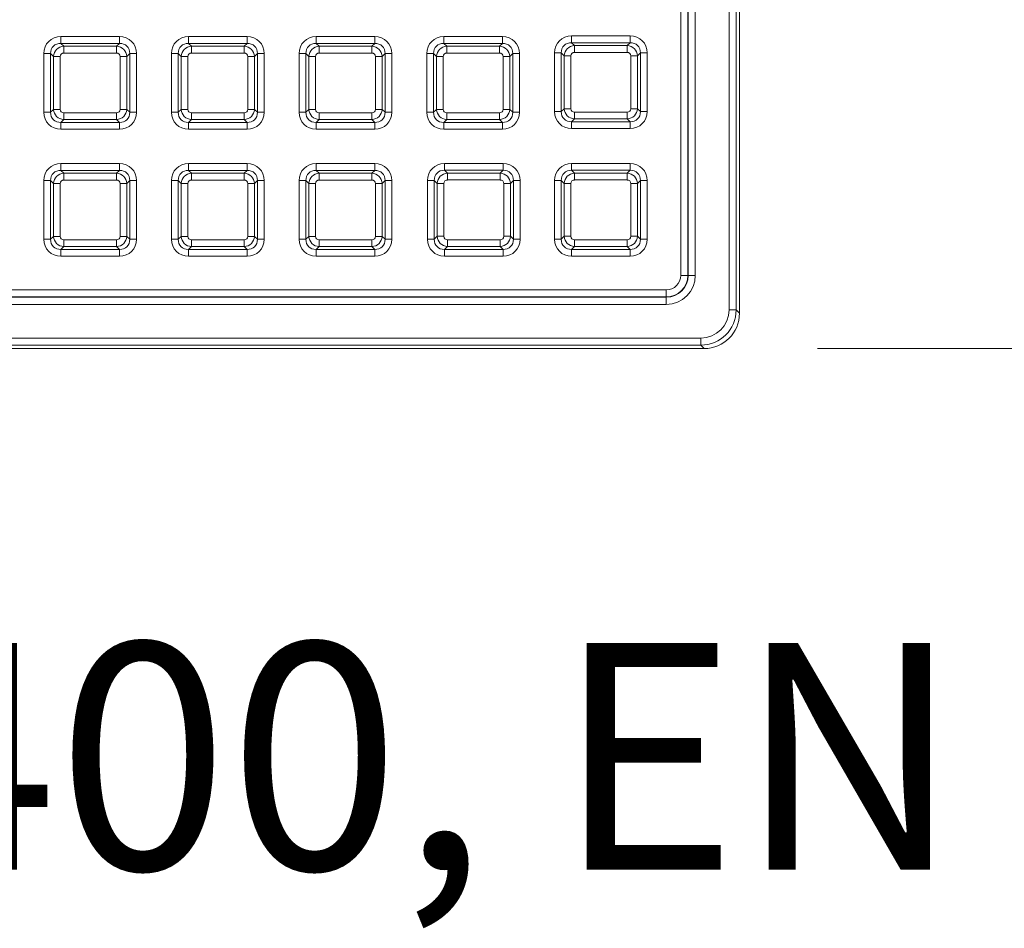
# Model space of a CAD drawing. Units: millimetres. Extents: x 717160 to 772056, y 523795 to 553495.
# Drawn here: x 766146 to 767015, y 545102 to 545904 of the extents above; entities that cross this region are included whole.
import ezdxf

# ---------------------------------------------------------------- set-up
doc = ezdxf.new("R2010")
doc.units = ezdxf.units.MM
doc.layers.get('0').update_dxf_attribs({"lineweight": 15})
doc.layers.get('Defpoints').update_dxf_attribs({"color": 72})
doc.layers.add('Ebene-2 ohne Abdeckung', color=7, linetype='Continuous')
doc.styles.add('000.3_MyLightItalic', font='MyriadPro-LightIt.otf')
doc.styles.add('EVO_N', font='ARIALN.TTF')
doc.dimstyles.new('EVO.N-mm.M1_25', dxfattribs={"dimtxt": 180, "dimasz": 130, "dimexe": 100, "dimexo": 5, "dimgap": 50, "dimtad": 0, "dimtih": 1, "dimtoh": 1, "dimdec": 0, "dimlfac": 0.25, "dimzin": 3, "dimtxsty": 'EVO_N', "dimblk": 'VW_FILLEDARROW', "dimcen": 0, "dimclrd": 109, "dimclre": 109, "dimclrt": 109, "dimadec": 0, "dimazin": 0, "dimtfac": 1, "dimtdec": 0, "dimtofl": 0, "dimtmove": 0, "dimatfit": 3, "dimldrblk": 'VW_FILLEDARROW', "dimfxl": 1, "dimfrac": 2, "dimtolj": 1, "dimtzin": 3, "dimlwd": 5, "dimlwe": 5, "dimarcsym": 0})

# ---------------------------------------------------------------- blocks, each defined once
blk = doc.blocks.new('VW_FILLEDARROW')
at = {"linetype": 'ByBlock', "lineweight": 0}
blk.add_hatch(color=0, dxfattribs=at).paths.add_polyline_path([(-0.9999, 0.2679), (0, 0), (-0.9999, -0.2679)])
at = {"layer": 'Ebene-2 ohne Abdeckung', "color": 0, "linetype": 'Continuous', "lineweight": 5}
blk.add_lwpolyline([(-0.9999, 0.2679), (0, 0), (-0.9999, -0.2679)], close=True, dxfattribs=at)
blk = doc.blocks.new('*D18')
at = {"color": 109, "lineweight": 5}
for p, q in [((766850.07, 549349.21), (767699.64, 549349.21)), ((767599.64, 549149.21), (767599.64, 547812.82)), ((767599.64, 545813.47), (767599.64, 547157.54)), ((766850.07, 545613.47), (767699.64, 545613.47))]:
    blk.add_line(p, q, dxfattribs=at)
at = {"layer": 'Defpoints', "color": 0}
for p in [(766750.07, 549349.21), (766750.07, 545613.47), (767599.64, 545613.47)]:
    blk.add_point(p, dxfattribs=at)
at = {"color": 109, "lineweight": 5, "xscale": 200, "yscale": 200, "zscale": 200}
for p, rotation in [((767599.64, 549349.21), 90), ((767599.64, 545613.47), 270)]:
    blk.add_blockref('VW_FILLEDARROW', p, dxfattribs=dict(at, rotation=rotation))
at = {"color": 109, "insert": (767599.64, 547612.82), "char_height": 250, "attachment_point": 2, "style": 'EVO_N'}
blk.add_mtext('\\A1;\\fGDT|b0|i0|c1|p0;\\fArial Narrow|b0|i0|c186|p34;600', dxfattribs=at)

msp = doc.modelspace()

# ---------------------------------------------------------------- linework, layer by layer
at = {"color": 7, "linetype": 'Continuous', "lineweight": 5}
for p, q in [((766771.98, 545647.51), (766771.98, 549315.17)), ((766778.2, 549315.17), (766778.2, 545647.51)), ((766781.15, 545664.85), (766781.15, 549297.83)), ((766729.38, 545678.01), (766729.38, 549284.67)), ((766735.6, 549284.67), (766735.6, 545678.01)), ((766735.96, 545678.01), (766735.96, 549284.67)), ((766742.17, 549284.67), (766742.17, 545678.01)), ((766182.4, 545888.76), (766182.4, 545882.75)), ((766182.4, 545888.76), (766234.16, 545888.76)), ((766182.4, 545882.75), (766184.93, 545880.22)), ((766234.16, 545882.75), (766182.4, 545882.75)), ((766231.62, 545880.22), (766234.16, 545882.75)), ((766234.16, 545888.76), (766234.16, 545882.75)), ((766295.03, 545888.76), (766295.03, 545882.75)), ((766295.03, 545888.76), (766346.79, 545888.76)), ((766295.03, 545882.75), (766297.56, 545880.22)), ((766346.79, 545882.75), (766295.03, 545882.75)), ((766344.26, 545880.22), (766346.79, 545882.75)), ((766346.79, 545888.76), (766346.79, 545882.75)), ((766407.66, 545888.76), (766407.66, 545882.75)), ((766407.66, 545888.76), (766459.42, 545888.76)), ((766407.66, 545882.75), (766410.2, 545880.22)), ((766459.42, 545882.75), (766407.66, 545882.75)), ((766456.89, 545880.22), (766459.42, 545882.75)), ((766459.42, 545888.76), (766459.42, 545882.75)), ((766520.3, 545888.76), (766572.05, 545888.76)), ((766520.3, 545888.76), (766520.3, 545882.75)), ((766520.3, 545882.75), (766522.83, 545880.22)), ((766572.05, 545882.75), (766520.3, 545882.75)), ((766569.52, 545880.22), (766572.05, 545882.75)), ((766572.05, 545888.76), (766572.05, 545882.75)), ((766632.97, 545883.34), (766632.97, 545889.36)), ((766632.97, 545889.36), (766684.72, 545889.36)), ((766632.97, 545883.34), (766635.5, 545880.81)), ((766684.72, 545883.34), (766632.97, 545883.34)), ((766682.19, 545880.81), (766684.72, 545883.34)), ((766684.72, 545883.34), (766684.72, 545889.36)), ((766167.36, 545873.73), (766173.38, 545873.73)), ((766167.36, 545821.97), (766167.36, 545873.73)), ((766175.91, 545871.19), (766173.38, 545873.73)), ((766173.38, 545873.73), (766173.38, 545821.97)), ((766184.93, 545874.2), (766184.93, 545880.22)), ((766184.93, 545880.22), (766231.62, 545880.22)), ((766231.62, 545874.2), (766184.93, 545874.2)), ((766231.62, 545874.2), (766231.62, 545880.22)), ((766243.18, 545873.73), (766240.64, 545871.19)), ((766243.18, 545821.97), (766243.18, 545873.73)), ((766243.18, 545873.73), (766249.19, 545873.73)), ((766249.19, 545873.73), (766249.19, 545821.97)), ((766280, 545873.73), (766286.01, 545873.73)), ((766280, 545821.97), (766280, 545873.73)), ((766288.54, 545871.19), (766286.01, 545873.73)), ((766286.01, 545873.73), (766286.01, 545821.97)), ((766297.56, 545874.2), (766297.56, 545880.22)), ((766297.56, 545880.22), (766344.26, 545880.22)), ((766344.26, 545874.2), (766297.56, 545874.2)), ((766344.26, 545874.2), (766344.26, 545880.22)), ((766355.81, 545873.73), (766353.28, 545871.19)), ((766355.81, 545821.97), (766355.81, 545873.73)), ((766355.81, 545873.73), (766361.82, 545873.73)), ((766361.82, 545873.73), (766361.82, 545821.97)), ((766392.63, 545873.73), (766398.64, 545873.73)), ((766392.63, 545821.97), (766392.63, 545873.73)), ((766401.17, 545871.19), (766398.64, 545873.73)), ((766398.64, 545873.73), (766398.64, 545821.97)), ((766410.2, 545874.2), (766410.2, 545880.22)), ((766410.2, 545880.22), (766456.89, 545880.22)), ((766456.89, 545874.2), (766410.2, 545874.2)), ((766456.89, 545874.2), (766456.89, 545880.22)), ((766468.44, 545873.73), (766465.91, 545871.19)), ((766468.44, 545821.97), (766468.44, 545873.73)), ((766468.44, 545873.73), (766474.46, 545873.73)), ((766474.46, 545873.73), (766474.46, 545821.97)), ((766505.26, 545873.73), (766511.28, 545873.73)), ((766505.26, 545821.97), (766505.26, 545873.73)), ((766513.81, 545871.19), (766511.28, 545873.73)), ((766511.28, 545873.73), (766511.28, 545821.97)), ((766522.83, 545874.2), (766522.83, 545880.22)), ((766522.83, 545880.22), (766569.52, 545880.22)), ((766569.52, 545874.2), (766522.83, 545874.2)), ((766569.52, 545874.2), (766569.52, 545880.22)), ((766581.07, 545873.73), (766578.54, 545871.19)), ((766581.07, 545821.97), (766581.07, 545873.73)), ((766581.07, 545873.73), (766587.09, 545873.73)), ((766587.09, 545873.73), (766587.09, 545821.97)), ((766623.94, 545874.32), (766617.93, 545874.32)), ((766617.93, 545822.57), (766617.93, 545874.32)), ((766626.48, 545871.79), (766623.94, 545874.32)), ((766623.94, 545874.32), (766623.94, 545822.57)), ((766635.5, 545880.81), (766635.5, 545874.8)), ((766635.5, 545880.81), (766682.19, 545880.81)), ((766682.19, 545874.8), (766635.5, 545874.8)), ((766682.19, 545880.81), (766682.19, 545874.8)), ((766693.74, 545874.32), (766691.21, 545871.79)), ((766693.74, 545822.57), (766693.74, 545874.32)), ((766699.76, 545874.32), (766693.74, 545874.32)), ((766699.76, 545874.32), (766699.76, 545822.57)), ((766181.92, 545871.19), (766175.91, 545871.19)), ((766175.91, 545824.5), (766175.91, 545871.19)), ((766181.92, 545871.19), (766181.92, 545824.5)), ((766234.63, 545824.5), (766234.63, 545871.19)), ((766240.64, 545871.19), (766234.63, 545871.19)), ((766240.64, 545871.19), (766240.64, 545824.5)), ((766288.54, 545824.5), (766288.54, 545871.19)), ((766294.56, 545871.19), (766288.54, 545871.19)), ((766294.56, 545871.19), (766294.56, 545824.5)), ((766347.26, 545824.5), (766347.26, 545871.19)), ((766353.28, 545871.19), (766347.26, 545871.19)), ((766353.28, 545871.19), (766353.28, 545824.5)), ((766407.19, 545871.19), (766401.17, 545871.19)), ((766401.17, 545824.5), (766401.17, 545871.19)), ((766407.19, 545871.19), (766407.19, 545824.5)), ((766465.91, 545871.19), (766459.9, 545871.19)), ((766459.9, 545824.5), (766459.9, 545871.19)), ((766465.91, 545871.19), (766465.91, 545824.5)), ((766519.82, 545871.19), (766513.81, 545871.19)), ((766513.81, 545824.5), (766513.81, 545871.19)), ((766519.82, 545871.19), (766519.82, 545824.5)), ((766572.53, 545824.5), (766572.53, 545871.19)), ((766578.54, 545871.19), (766572.53, 545871.19)), ((766578.54, 545871.19), (766578.54, 545824.5)), ((766626.48, 545871.79), (766632.49, 545871.79)), ((766626.48, 545825.1), (766626.48, 545871.79)), ((766632.49, 545871.79), (766632.49, 545825.1)), ((766685.2, 545871.79), (766691.21, 545871.79)), ((766685.2, 545825.1), (766685.2, 545871.79)), ((766691.21, 545871.79), (766691.21, 545825.1)), ((766167.36, 545821.97), (766173.38, 545821.97)), ((766173.38, 545821.97), (766175.91, 545824.5)), ((766181.92, 545824.5), (766175.91, 545824.5)), ((766184.93, 545815.48), (766184.93, 545821.49)), ((766184.93, 545821.49), (766231.62, 545821.49)), ((766231.62, 545815.48), (766231.62, 545821.49)), ((766240.64, 545824.5), (766234.63, 545824.5)), ((766240.64, 545824.5), (766243.18, 545821.97)), ((766243.18, 545821.97), (766249.19, 545821.97)), ((766280, 545821.97), (766286.01, 545821.97)), ((766286.01, 545821.97), (766288.54, 545824.5)), ((766294.56, 545824.5), (766288.54, 545824.5)), ((766297.56, 545815.48), (766297.56, 545821.49)), ((766297.56, 545821.49), (766344.26, 545821.49)), ((766344.26, 545815.48), (766344.26, 545821.49)), ((766353.28, 545824.5), (766347.26, 545824.5)), ((766353.28, 545824.5), (766355.81, 545821.97)), ((766355.81, 545821.97), (766361.82, 545821.97)), ((766392.63, 545821.97), (766398.64, 545821.97)), ((766398.64, 545821.97), (766401.17, 545824.5)), ((766407.19, 545824.5), (766401.17, 545824.5)), ((766410.2, 545815.48), (766410.2, 545821.49)), ((766410.2, 545821.49), (766456.89, 545821.49)), ((766456.89, 545815.48), (766456.89, 545821.49)), ((766465.91, 545824.5), (766459.9, 545824.5)), ((766465.91, 545824.5), (766468.44, 545821.97)), ((766468.44, 545821.97), (766474.46, 545821.97)), ((766505.26, 545821.97), (766511.28, 545821.97)), ((766511.28, 545821.97), (766513.81, 545824.5)), ((766519.82, 545824.5), (766513.81, 545824.5)), ((766522.83, 545821.49), (766569.52, 545821.49)), ((766522.83, 545815.48), (766522.83, 545821.49)), ((766569.52, 545815.48), (766569.52, 545821.49)), ((766578.54, 545824.5), (766572.53, 545824.5)), ((766578.54, 545824.5), (766581.07, 545821.97)), ((766581.07, 545821.97), (766587.09, 545821.97)), ((766623.94, 545822.57), (766617.93, 545822.57)), ((766623.94, 545822.57), (766626.48, 545825.1)), ((766626.48, 545825.1), (766632.49, 545825.1)), ((766635.5, 545822.09), (766682.19, 545822.09)), ((766635.5, 545822.09), (766635.5, 545816.08)), ((766682.19, 545822.09), (766682.19, 545816.08)), ((766685.2, 545825.1), (766691.21, 545825.1)), ((766691.21, 545825.1), (766693.74, 545822.57)), ((766699.76, 545822.57), (766693.74, 545822.57)), ((766184.93, 545815.48), (766182.4, 545812.95)), ((766182.4, 545812.95), (766234.16, 545812.95)), ((766182.4, 545812.95), (766182.4, 545806.93)), ((766231.62, 545815.48), (766184.93, 545815.48)), ((766234.16, 545812.95), (766231.62, 545815.48)), ((766234.16, 545812.95), (766234.16, 545806.93)), ((766297.56, 545815.48), (766295.03, 545812.95)), ((766295.03, 545812.95), (766346.79, 545812.95)), ((766295.03, 545812.95), (766295.03, 545806.93)), ((766344.26, 545815.48), (766297.56, 545815.48)), ((766346.79, 545812.95), (766344.26, 545815.48)), ((766346.79, 545812.95), (766346.79, 545806.93)), ((766410.2, 545815.48), (766407.66, 545812.95)), ((766407.66, 545812.95), (766459.42, 545812.95)), ((766407.66, 545812.95), (766407.66, 545806.93)), ((766456.89, 545815.48), (766410.2, 545815.48)), ((766459.42, 545812.95), (766456.89, 545815.48)), ((766459.42, 545812.95), (766459.42, 545806.93)), ((766522.83, 545815.48), (766520.3, 545812.95)), ((766520.3, 545812.95), (766572.05, 545812.95)), ((766520.3, 545812.95), (766520.3, 545806.93)), ((766569.52, 545815.48), (766522.83, 545815.48)), ((766572.05, 545812.95), (766569.52, 545815.48)), ((766572.05, 545812.95), (766572.05, 545806.93)), ((766635.5, 545816.08), (766632.97, 545813.55)), ((766632.97, 545813.55), (766684.72, 545813.55)), ((766632.97, 545807.53), (766632.97, 545813.55)), ((766682.19, 545816.08), (766635.5, 545816.08)), ((766684.72, 545813.55), (766682.19, 545816.08)), ((766684.72, 545807.53), (766684.72, 545813.55)), ((766234.16, 545806.93), (766182.4, 545806.93)), ((766346.79, 545806.93), (766295.03, 545806.93)), ((766459.42, 545806.93), (766407.66, 545806.93)), ((766572.05, 545806.93), (766520.3, 545806.93)), ((766684.72, 545807.53), (766632.97, 545807.53)), ((766182.4, 545776.69), (766182.4, 545770.68)), ((766182.4, 545776.69), (766234.16, 545776.69)), ((766182.4, 545770.68), (766184.93, 545768.14)), ((766234.16, 545770.68), (766182.4, 545770.68)), ((766231.62, 545768.14), (766234.16, 545770.68)), ((766234.16, 545776.69), (766234.16, 545770.68)), ((766295.03, 545776.69), (766295.03, 545770.68)), ((766295.03, 545776.69), (766346.79, 545776.69)), ((766295.03, 545770.68), (766297.56, 545768.14)), ((766346.79, 545770.68), (766295.03, 545770.68)), ((766344.26, 545768.14), (766346.79, 545770.68)), ((766346.79, 545776.69), (766346.79, 545770.68)), ((766407.66, 545776.69), (766407.66, 545770.68)), ((766407.66, 545776.69), (766459.42, 545776.69)), ((766407.66, 545770.68), (766410.2, 545768.14)), ((766459.42, 545770.68), (766407.66, 545770.68)), ((766456.89, 545768.14), (766459.42, 545770.68)), ((766459.42, 545776.69), (766459.42, 545770.68)), ((766520.89, 545776.73), (766520.89, 545770.71)), ((766520.89, 545776.73), (766572.65, 545776.73)), ((766520.89, 545770.71), (766523.43, 545768.18)), ((766572.65, 545770.71), (766520.89, 545770.71)), ((766570.12, 545768.18), (766572.65, 545770.71)), ((766572.65, 545776.73), (766572.65, 545770.71)), ((766632.97, 545776.73), (766684.72, 545776.73)), ((766632.97, 545770.71), (766632.97, 545776.73)), ((766632.97, 545770.71), (766635.5, 545768.18)), ((766684.72, 545770.71), (766632.97, 545770.71)), ((766682.19, 545768.18), (766684.72, 545770.71)), ((766684.72, 545770.71), (766684.72, 545776.73)), ((766167.36, 545761.65), (766173.38, 545761.65)), ((766167.36, 545709.9), (766167.36, 545761.65)), ((766175.91, 545759.12), (766173.38, 545761.65)), ((766173.38, 545761.65), (766173.38, 545709.9)), ((766184.93, 545762.13), (766184.93, 545768.14)), ((766184.93, 545768.14), (766231.62, 545768.14)), ((766231.62, 545762.13), (766184.93, 545762.13)), ((766231.62, 545762.13), (766231.62, 545768.14)), ((766243.18, 545761.65), (766240.64, 545759.12)), ((766243.18, 545709.9), (766243.18, 545761.65)), ((766243.18, 545761.65), (766249.19, 545761.65)), ((766249.19, 545761.65), (766249.19, 545709.9)), ((766280, 545709.9), (766280, 545761.65)), ((766280, 545761.65), (766286.01, 545761.65)), ((766288.54, 545759.12), (766286.01, 545761.65)), ((766286.01, 545761.65), (766286.01, 545709.9)), ((766297.56, 545762.13), (766297.56, 545768.14)), ((766297.56, 545768.14), (766344.26, 545768.14)), ((766344.26, 545762.13), (766297.56, 545762.13)), ((766344.26, 545762.13), (766344.26, 545768.14)), ((766355.81, 545761.65), (766353.28, 545759.12)), ((766355.81, 545709.9), (766355.81, 545761.65)), ((766355.81, 545761.65), (766361.82, 545761.65)), ((766361.82, 545761.65), (766361.82, 545709.9)), ((766392.63, 545761.65), (766398.64, 545761.65)), ((766392.63, 545709.9), (766392.63, 545761.65)), ((766401.17, 545759.12), (766398.64, 545761.65)), ((766398.64, 545761.65), (766398.64, 545709.9)), ((766410.2, 545762.13), (766410.2, 545768.14)), ((766410.2, 545768.14), (766456.89, 545768.14)), ((766456.89, 545762.13), (766410.2, 545762.13)), ((766456.89, 545762.13), (766456.89, 545768.14)), ((766468.44, 545761.65), (766465.91, 545759.12)), ((766468.44, 545709.9), (766468.44, 545761.65)), ((766468.44, 545761.65), (766474.46, 545761.65)), ((766474.46, 545761.65), (766474.46, 545709.9)), ((766505.86, 545709.93), (766505.86, 545761.69)), ((766505.86, 545761.69), (766511.87, 545761.69)), ((766514.4, 545759.16), (766511.87, 545761.69)), ((766511.87, 545761.69), (766511.87, 545709.93)), ((766523.43, 545762.17), (766523.43, 545768.18)), ((766523.43, 545768.18), (766570.12, 545768.18)), ((766570.12, 545762.17), (766523.43, 545762.17)), ((766570.12, 545762.17), (766570.12, 545768.18)), ((766581.67, 545761.69), (766579.14, 545759.16)), ((766581.67, 545709.93), (766581.67, 545761.69)), ((766581.67, 545761.69), (766587.69, 545761.69)), ((766587.69, 545761.69), (766587.69, 545709.93)), ((766623.94, 545761.69), (766617.93, 545761.69)), ((766617.93, 545709.93), (766617.93, 545761.69)), ((766626.48, 545759.16), (766623.94, 545761.69)), ((766623.94, 545761.69), (766623.94, 545709.93)), ((766635.5, 545768.18), (766682.19, 545768.18)), ((766635.5, 545768.18), (766635.5, 545762.17)), ((766682.19, 545762.17), (766635.5, 545762.17)), ((766682.19, 545768.18), (766682.19, 545762.17)), ((766693.74, 545761.69), (766691.21, 545759.16)), ((766693.74, 545709.93), (766693.74, 545761.69)), ((766699.76, 545761.69), (766693.74, 545761.69)), ((766699.76, 545761.69), (766699.76, 545709.93)), ((766175.91, 545712.43), (766175.91, 545759.12)), ((766181.92, 545759.12), (766175.91, 545759.12)), ((766181.92, 545759.12), (766181.92, 545712.43)), ((766240.64, 545759.12), (766234.63, 545759.12)), ((766234.63, 545712.43), (766234.63, 545759.12)), ((766240.64, 545759.12), (766240.64, 545712.43)), ((766294.56, 545759.12), (766288.54, 545759.12)), ((766288.54, 545712.43), (766288.54, 545759.12)), ((766294.56, 545759.12), (766294.56, 545712.43)), ((766347.26, 545712.43), (766347.26, 545759.12)), ((766353.28, 545759.12), (766347.26, 545759.12)), ((766353.28, 545759.12), (766353.28, 545712.43)), ((766407.19, 545759.12), (766401.17, 545759.12)), ((766401.17, 545712.43), (766401.17, 545759.12)), ((766407.19, 545759.12), (766407.19, 545712.43)), ((766465.91, 545759.12), (766459.9, 545759.12)), ((766459.9, 545712.43), (766459.9, 545759.12)), ((766465.91, 545759.12), (766465.91, 545712.43)), ((766514.4, 545712.47), (766514.4, 545759.16)), ((766520.42, 545759.16), (766514.4, 545759.16)), ((766520.42, 545759.16), (766520.42, 545712.47)), ((766573.13, 545712.47), (766573.13, 545759.16)), ((766579.14, 545759.16), (766573.13, 545759.16)), ((766579.14, 545759.16), (766579.14, 545712.47)), ((766626.48, 545759.16), (766632.49, 545759.16)), ((766626.48, 545712.47), (766626.48, 545759.16)), ((766632.49, 545759.16), (766632.49, 545712.47)), ((766685.2, 545759.16), (766691.21, 545759.16)), ((766685.2, 545712.47), (766685.2, 545759.16)), ((766691.21, 545759.16), (766691.21, 545712.47)), ((766167.36, 545709.9), (766173.38, 545709.9)), ((766173.38, 545709.9), (766175.91, 545712.43)), ((766181.92, 545712.43), (766175.91, 545712.43)), ((766184.93, 545703.41), (766184.93, 545709.42)), ((766184.93, 545709.42), (766231.62, 545709.42)), ((766231.62, 545703.41), (766231.62, 545709.42)), ((766240.64, 545712.43), (766234.63, 545712.43)), ((766240.64, 545712.43), (766243.18, 545709.9)), ((766243.18, 545709.9), (766249.19, 545709.9)), ((766280, 545709.9), (766286.01, 545709.9)), ((766286.01, 545709.9), (766288.54, 545712.43)), ((766294.56, 545712.43), (766288.54, 545712.43)), ((766297.56, 545703.41), (766297.56, 545709.42)), ((766297.56, 545709.42), (766344.26, 545709.42)), ((766344.26, 545703.41), (766344.26, 545709.42)), ((766353.28, 545712.43), (766347.26, 545712.43)), ((766353.28, 545712.43), (766355.81, 545709.9)), ((766355.81, 545709.9), (766361.82, 545709.9)), ((766392.63, 545709.9), (766398.64, 545709.9)), ((766398.64, 545709.9), (766401.17, 545712.43)), ((766407.19, 545712.43), (766401.17, 545712.43)), ((766410.2, 545703.41), (766410.2, 545709.42)), ((766410.2, 545709.42), (766456.89, 545709.42)), ((766456.89, 545703.41), (766456.89, 545709.42)), ((766465.91, 545712.43), (766459.9, 545712.43)), ((766465.91, 545712.43), (766468.44, 545709.9)), ((766468.44, 545709.9), (766474.46, 545709.9)), ((766505.86, 545709.93), (766511.87, 545709.93)), ((766511.87, 545709.93), (766514.4, 545712.47)), ((766520.42, 545712.47), (766514.4, 545712.47)), ((766523.43, 545703.44), (766523.43, 545709.46)), ((766523.43, 545709.46), (766570.12, 545709.46)), ((766570.12, 545703.44), (766570.12, 545709.46)), ((766579.14, 545712.47), (766573.13, 545712.47)), ((766579.14, 545712.47), (766581.67, 545709.93)), ((766581.67, 545709.93), (766587.69, 545709.93)), ((766623.94, 545709.93), (766617.93, 545709.93)), ((766623.94, 545709.93), (766626.48, 545712.47)), ((766626.48, 545712.47), (766632.49, 545712.47)), ((766635.5, 545709.46), (766682.19, 545709.46)), ((766635.5, 545709.46), (766635.5, 545703.44)), ((766682.19, 545709.46), (766682.19, 545703.44)), ((766685.2, 545712.47), (766691.21, 545712.47)), ((766691.21, 545712.47), (766693.74, 545709.93)), ((766699.76, 545709.93), (766693.74, 545709.93)), ((766184.93, 545703.41), (766182.4, 545700.88)), ((766182.4, 545700.88), (766234.16, 545700.88)), ((766182.4, 545700.88), (766182.4, 545694.86)), ((766231.62, 545703.41), (766184.93, 545703.41)), ((766234.16, 545700.88), (766231.62, 545703.41)), ((766234.16, 545700.88), (766234.16, 545694.86)), ((766297.56, 545703.41), (766295.03, 545700.88)), ((766295.03, 545700.88), (766346.79, 545700.88)), ((766295.03, 545700.88), (766295.03, 545694.86)), ((766344.26, 545703.41), (766297.56, 545703.41)), ((766346.79, 545700.88), (766344.26, 545703.41)), ((766346.79, 545700.88), (766346.79, 545694.86)), ((766410.2, 545703.41), (766407.66, 545700.88)), ((766407.66, 545700.88), (766459.42, 545700.88)), ((766407.66, 545700.88), (766407.66, 545694.86)), ((766456.89, 545703.41), (766410.2, 545703.41)), ((766459.42, 545700.88), (766456.89, 545703.41)), ((766459.42, 545700.88), (766459.42, 545694.86)), ((766523.43, 545703.44), (766520.89, 545700.91)), ((766520.89, 545700.91), (766572.65, 545700.91)), ((766520.89, 545700.91), (766520.89, 545694.9)), ((766570.12, 545703.44), (766523.43, 545703.44)), ((766572.65, 545700.91), (766570.12, 545703.44)), ((766572.65, 545700.91), (766572.65, 545694.9)), ((766635.5, 545703.44), (766632.97, 545700.91)), ((766632.97, 545700.91), (766684.72, 545700.91)), ((766632.97, 545694.9), (766632.97, 545700.91)), ((766682.19, 545703.44), (766635.5, 545703.44)), ((766684.72, 545700.91), (766682.19, 545703.44)), ((766684.72, 545694.9), (766684.72, 545700.91)), ((766234.16, 545694.86), (766182.4, 545694.86)), ((766346.79, 545694.86), (766295.03, 545694.86)), ((766459.42, 545694.86), (766407.66, 545694.86)), ((766572.65, 545694.9), (766520.89, 545694.9)), ((766684.72, 545694.9), (766632.97, 545694.9)), ((766729.38, 545678.01), (766735.6, 545678.01)), ((766735.96, 545678.01), (766735.6, 545678.01)), ((766742.17, 545678.01), (766735.96, 545678.01)), ((763109.95, 545665.24), (766716.61, 545665.24)), ((766716.61, 545659.03), (766716.61, 545665.24)), ((766781.15, 545664.37), (766781.15, 545664.55)), ((766716.61, 545659.03), (763109.95, 545659.03)), ((763109.95, 545658.66), (766716.61, 545658.66)), ((766716.61, 545658.66), (766716.61, 545659.03)), ((766716.61, 545652.45), (766716.61, 545658.66)), ((766781.15, 545644.56), (766781.15, 545663.97)), ((766716.61, 545652.45), (763109.95, 545652.45)), ((766778.2, 545647.51), (766771.98, 545647.51)), ((766778.2, 545647.51), (766781.15, 545644.56)), ((763079.45, 545622.64), (766747.11, 545622.64)), ((766747.11, 545622.64), (766747.11, 545616.42)), ((766747.11, 545616.42), (763079.45, 545616.42)), ((763096.79, 545613.47), (766729.77, 545613.47)), ((766730.07, 545613.47), (766730.25, 545613.47)), ((766730.65, 545613.47), (766750.07, 545613.47)), ((766750.07, 545613.47), (766747.11, 545616.42))]:
    msp.add_line(p, q, dxfattribs=at)
for radius in [25.57, 19.35, 18.99, 12.77]:
    msp.add_arc((766716.61, 545678.01), radius, 270, 0, dxfattribs=at)
for centre, major_axis, ratio, start_param, end_param in [((766183.48, 545872.65), (11.77, -11.77), 0.935113, 2.389713, 3.893472), ((766183.48, 545872.65), (-7.65, 7.65), 0.862882, 5.531306, 7.035065), ((766233.08, 545872.65), (-11.77, -11.77), 0.935113, 2.389713, 3.893472), ((766233.08, 545872.65), (7.65, 7.65), 0.862882, 5.531306, 7.035065), ((766296.11, 545872.65), (11.77, -11.77), 0.935113, 2.389713, 3.893472), ((766296.11, 545872.65), (-7.65, 7.65), 0.862882, 5.531306, 7.035065), ((766345.71, 545872.65), (-11.77, -11.77), 0.935113, 2.389713, 3.893472), ((766345.71, 545872.65), (7.65, 7.65), 0.862882, 5.531306, 7.035065), ((766408.74, 545872.65), (11.77, -11.77), 0.935113, 2.389713, 3.893472), ((766408.74, 545872.65), (-7.65, 7.65), 0.862882, 5.531306, 7.035065), ((766458.34, 545872.65), (-11.77, -11.77), 0.935113, 2.389713, 3.893472), ((766458.34, 545872.65), (7.65, 7.65), 0.862882, 5.531306, 7.035065), ((766521.38, 545872.65), (11.77, -11.77), 0.935113, 2.389713, 3.893472), ((766521.38, 545872.65), (-7.65, 7.65), 0.862882, 5.531306, 7.035065), ((766570.97, 545872.65), (-11.77, -11.77), 0.935113, 2.389713, 3.893472), ((766570.97, 545872.65), (7.65, 7.65), 0.862882, 5.531306, 7.035065), ((766634.05, 545873.24), (11.77, -11.77), 0.935113, 2.389713, 3.893472), ((766634.05, 545873.24), (-7.65, 7.65), 0.862882, 5.531306, 7.035065), ((766683.64, 545873.24), (-11.77, -11.77), 0.935113, 2.389713, 3.893472), ((766683.64, 545873.24), (7.65, 7.65), 0.862882, 5.531306, 7.035065), ((766185.15, 545870.98), (6.6, 6.6), 0.979872, 0.818917, 2.322676), ((766185.15, 545870.98), (2.35, -2.35), 0.935113, 2.389713, 3.893472), ((766231.41, 545870.98), (-6.6, 6.6), 0.979872, 3.96051, 5.464268), ((766231.41, 545870.98), (-2.35, -2.35), 0.935113, 2.389713, 3.893472), ((766297.78, 545870.98), (6.6, 6.6), 0.979872, 0.818917, 2.322676), ((766297.78, 545870.98), (2.35, -2.35), 0.935113, 2.389713, 3.893472), ((766344.04, 545870.98), (-6.6, 6.6), 0.979872, 3.96051, 5.464268), ((766344.04, 545870.98), (-2.35, -2.35), 0.935113, 2.389713, 3.893472), ((766410.41, 545870.98), (6.6, 6.6), 0.979872, 0.818917, 2.322676), ((766410.41, 545870.98), (2.35, -2.35), 0.935113, 2.389713, 3.893472), ((766456.67, 545870.98), (-6.6, 6.6), 0.979872, 3.96051, 5.464268), ((766456.67, 545870.98), (-2.35, -2.35), 0.935113, 2.389713, 3.893472), ((766523.04, 545870.98), (6.6, 6.6), 0.979872, 0.818917, 2.322676), ((766523.04, 545870.98), (2.35, -2.35), 0.935113, 2.389713, 3.893472), ((766569.31, 545870.98), (-6.6, 6.6), 0.979872, 3.96051, 5.464268), ((766569.31, 545870.98), (-2.35, -2.35), 0.935113, 2.389713, 3.893472), ((766635.71, 545871.58), (6.6, 6.6), 0.979872, 0.818917, 2.322676), ((766635.71, 545871.58), (2.35, -2.35), 0.935113, 2.389713, 3.893472), ((766681.98, 545871.58), (-6.6, 6.6), 0.979872, 3.96051, 5.464268), ((766681.98, 545871.58), (-2.35, -2.35), 0.935113, 2.389713, 3.893472), ((766183.48, 545823.05), (11.77, 11.77), 0.935113, 2.389713, 3.893472), ((766183.48, 545823.05), (7.65, 7.65), 0.862882, 2.389713, 3.893472), ((766185.15, 545824.72), (-6.6, 6.6), 0.979872, 0.818917, 2.322676), ((766185.15, 545824.72), (2.35, 2.35), 0.935113, 2.389713, 3.893472), ((766231.41, 545824.72), (6.6, 6.6), 0.979872, 3.96051, 5.464268), ((766231.41, 545824.72), (-2.35, 2.35), 0.935113, 2.389713, 3.893472), ((766233.08, 545823.05), (-7.65, 7.65), 0.862882, 2.389713, 3.893472), ((766233.08, 545823.05), (-11.77, 11.77), 0.935113, 2.389713, 3.893472), ((766296.11, 545823.05), (11.77, 11.77), 0.935113, 2.389713, 3.893472), ((766296.11, 545823.05), (7.65, 7.65), 0.862882, 2.389713, 3.893472), ((766297.78, 545824.72), (-6.6, 6.6), 0.979872, 0.818917, 2.322676), ((766297.78, 545824.72), (2.35, 2.35), 0.935113, 2.389713, 3.893472), ((766344.04, 545824.72), (-2.35, 2.35), 0.935113, 2.389713, 3.893472), ((766344.04, 545824.72), (6.6, 6.6), 0.979872, 3.96051, 5.464268), ((766345.71, 545823.05), (-7.65, 7.65), 0.862882, 2.389713, 3.893472), ((766345.71, 545823.05), (-11.77, 11.77), 0.935113, 2.389713, 3.893472), ((766408.74, 545823.05), (11.77, 11.77), 0.935113, 2.389713, 3.893472), ((766408.74, 545823.05), (7.65, 7.65), 0.862882, 2.389713, 3.893472), ((766410.41, 545824.72), (-6.6, 6.6), 0.979872, 0.818917, 2.322676), ((766410.41, 545824.72), (2.35, 2.35), 0.935113, 2.389713, 3.893472), ((766456.67, 545824.72), (-2.35, 2.35), 0.935113, 2.389713, 3.893472), ((766456.67, 545824.72), (6.6, 6.6), 0.979872, 3.96051, 5.464268), ((766458.34, 545823.05), (-7.65, 7.65), 0.862882, 2.389713, 3.893472), ((766458.34, 545823.05), (-11.77, 11.77), 0.935113, 2.389713, 3.893472), ((766521.38, 545823.05), (11.77, 11.77), 0.935113, 2.389713, 3.893472), ((766521.38, 545823.05), (7.65, 7.65), 0.862882, 2.389713, 3.893472), ((766523.04, 545824.72), (-6.6, 6.6), 0.979872, 0.818917, 2.322676), ((766523.04, 545824.72), (2.35, 2.35), 0.935113, 2.389713, 3.893472), ((766569.31, 545824.72), (6.6, 6.6), 0.979872, 3.96051, 5.464268), ((766569.31, 545824.72), (-2.35, 2.35), 0.935113, 2.389713, 3.893472), ((766570.97, 545823.05), (-7.65, 7.65), 0.862882, 2.389713, 3.893472), ((766570.97, 545823.05), (-11.77, 11.77), 0.935113, 2.389713, 3.893472), ((766634.05, 545823.65), (11.77, 11.77), 0.935113, 2.389713, 3.893472), ((766634.05, 545823.65), (7.65, 7.65), 0.862882, 2.389713, 3.893472), ((766635.71, 545825.31), (-6.6, 6.6), 0.979872, 0.818917, 2.322676), ((766635.71, 545825.31), (2.35, 2.35), 0.935113, 2.389713, 3.893472), ((766681.98, 545825.31), (-2.35, 2.35), 0.935113, 2.389713, 3.893472), ((766681.98, 545825.31), (6.6, 6.6), 0.979872, 3.96051, 5.464268), ((766683.64, 545823.65), (-7.65, 7.65), 0.862882, 2.389713, 3.893472), ((766683.64, 545823.65), (-11.77, 11.77), 0.935113, 2.389713, 3.893472), ((766183.48, 545760.57), (11.77, -11.77), 0.935113, 2.389713, 3.893472), ((766183.48, 545760.57), (-7.65, 7.65), 0.862882, 5.531306, 7.035065), ((766233.08, 545760.57), (-11.77, -11.77), 0.935113, 2.389713, 3.893472), ((766233.08, 545760.57), (7.65, 7.65), 0.862882, 5.531306, 7.035065), ((766296.11, 545760.57), (11.77, -11.77), 0.935113, 2.389713, 3.893472), ((766296.11, 545760.57), (-7.65, 7.65), 0.862882, 5.531306, 7.035065), ((766345.71, 545760.57), (-11.77, -11.77), 0.935113, 2.389713, 3.893472), ((766345.71, 545760.57), (7.65, 7.65), 0.862882, 5.531306, 7.035065), ((766408.74, 545760.57), (11.77, -11.77), 0.935113, 2.389713, 3.893472), ((766408.74, 545760.57), (-7.65, 7.65), 0.862882, 5.531306, 7.035065), ((766458.34, 545760.57), (-11.77, -11.77), 0.935113, 2.389713, 3.893472), ((766458.34, 545760.57), (7.65, 7.65), 0.862882, 5.531306, 7.035065), ((766521.97, 545760.61), (11.77, -11.77), 0.935113, 2.389713, 3.893472), ((766521.97, 545760.61), (-7.65, 7.65), 0.862882, 5.531306, 7.035065), ((766571.57, 545760.61), (-11.77, -11.77), 0.935113, 2.389713, 3.893472), ((766571.57, 545760.61), (7.65, 7.65), 0.862882, 5.531306, 7.035065), ((766634.05, 545760.61), (11.77, -11.77), 0.935113, 2.389713, 3.893472), ((766634.05, 545760.61), (-7.65, 7.65), 0.862882, 5.531306, 7.035065), ((766683.64, 545760.61), (-11.77, -11.77), 0.935113, 2.389713, 3.893472), ((766683.64, 545760.61), (7.65, 7.65), 0.862882, 5.531306, 7.035065), ((766185.15, 545758.91), (6.6, 6.6), 0.979872, 0.818917, 2.322676), ((766185.15, 545758.91), (2.35, -2.35), 0.935113, 2.389713, 3.893472), ((766231.41, 545758.91), (-6.6, 6.6), 0.979872, 3.96051, 5.464268), ((766231.41, 545758.91), (-2.35, -2.35), 0.935113, 2.389713, 3.893472), ((766297.78, 545758.91), (6.6, 6.6), 0.979872, 0.818917, 2.322676), ((766297.78, 545758.91), (2.35, -2.35), 0.935113, 2.389713, 3.893472), ((766344.04, 545758.91), (-6.6, 6.6), 0.979872, 3.96051, 5.464268), ((766344.04, 545758.91), (-2.35, -2.35), 0.935113, 2.389713, 3.893472), ((766410.41, 545758.91), (6.6, 6.6), 0.979872, 0.818917, 2.322676), ((766410.41, 545758.91), (2.35, -2.35), 0.935113, 2.389713, 3.893472), ((766456.67, 545758.91), (-6.6, 6.6), 0.979872, 3.96051, 5.464268), ((766456.67, 545758.91), (-2.35, -2.35), 0.935113, 2.389713, 3.893472), ((766523.64, 545758.94), (6.6, 6.6), 0.979872, 0.818917, 2.322676), ((766523.64, 545758.94), (2.35, -2.35), 0.935113, 2.389713, 3.893472), ((766569.9, 545758.94), (-6.6, 6.6), 0.979872, 3.96051, 5.464268), ((766569.9, 545758.94), (-2.35, -2.35), 0.935113, 2.389713, 3.893472), ((766635.71, 545758.94), (6.6, 6.6), 0.979872, 0.818917, 2.322676), ((766635.71, 545758.94), (2.35, -2.35), 0.935113, 2.389713, 3.893472), ((766681.98, 545758.94), (-6.6, 6.6), 0.979872, 3.96051, 5.464268), ((766681.98, 545758.94), (-2.35, -2.35), 0.935113, 2.389713, 3.893472), ((766183.48, 545710.98), (11.77, 11.77), 0.935113, 2.389713, 3.893472), ((766183.48, 545710.98), (7.65, 7.65), 0.862882, 2.389713, 3.893472), ((766185.15, 545712.64), (-6.6, 6.6), 0.979872, 0.818917, 2.322676), ((766185.15, 545712.64), (2.35, 2.35), 0.935113, 2.389713, 3.893472), ((766231.41, 545712.64), (-2.35, 2.35), 0.935113, 2.389713, 3.893472), ((766231.41, 545712.64), (6.6, 6.6), 0.979872, 3.96051, 5.464268), ((766233.08, 545710.98), (-7.65, 7.65), 0.862882, 2.389713, 3.893472), ((766233.08, 545710.98), (-11.77, 11.77), 0.935113, 2.389713, 3.893472), ((766296.11, 545710.98), (11.77, 11.77), 0.935113, 2.389713, 3.893472), ((766296.11, 545710.98), (7.65, 7.65), 0.862882, 2.389713, 3.893472), ((766297.78, 545712.64), (-6.6, 6.6), 0.979872, 0.818917, 2.322676), ((766297.78, 545712.64), (2.35, 2.35), 0.935113, 2.389713, 3.893472), ((766344.04, 545712.64), (-2.35, 2.35), 0.935113, 2.389713, 3.893472), ((766344.04, 545712.64), (6.6, 6.6), 0.979872, 3.96051, 5.464268), ((766345.71, 545710.98), (-7.65, 7.65), 0.862882, 2.389713, 3.893472), ((766345.71, 545710.98), (-11.77, 11.77), 0.935113, 2.389713, 3.893472), ((766408.74, 545710.98), (11.77, 11.77), 0.935113, 2.389713, 3.893472), ((766408.74, 545710.98), (7.65, 7.65), 0.862882, 2.389713, 3.893472), ((766410.41, 545712.64), (-6.6, 6.6), 0.979872, 0.818917, 2.322676), ((766410.41, 545712.64), (2.35, 2.35), 0.935113, 2.389713, 3.893472), ((766456.67, 545712.64), (6.6, 6.6), 0.979872, 3.96051, 5.464268), ((766456.67, 545712.64), (-2.35, 2.35), 0.935113, 2.389713, 3.893472), ((766458.34, 545710.98), (-7.65, 7.65), 0.862882, 2.389713, 3.893472), ((766458.34, 545710.98), (-11.77, 11.77), 0.935113, 2.389713, 3.893472), ((766521.97, 545711.01), (11.77, 11.77), 0.935113, 2.389713, 3.893472), ((766521.97, 545711.01), (7.65, 7.65), 0.862882, 2.389713, 3.893472), ((766523.64, 545712.68), (-6.6, 6.6), 0.979872, 0.818917, 2.322676), ((766523.64, 545712.68), (2.35, 2.35), 0.935113, 2.389713, 3.893472), ((766569.9, 545712.68), (6.6, 6.6), 0.979872, 3.96051, 5.464268), ((766569.9, 545712.68), (-2.35, 2.35), 0.935113, 2.389713, 3.893472), ((766571.57, 545711.01), (-7.65, 7.65), 0.862882, 2.389713, 3.893472), ((766571.57, 545711.01), (-11.77, 11.77), 0.935113, 2.389713, 3.893472), ((766634.05, 545711.01), (11.77, 11.77), 0.935113, 2.389713, 3.893472), ((766634.05, 545711.01), (7.65, 7.65), 0.862882, 2.389713, 3.893472), ((766635.71, 545712.68), (-6.6, 6.6), 0.979872, 0.818917, 2.322676), ((766635.71, 545712.68), (2.35, 2.35), 0.935113, 2.389713, 3.893472), ((766681.98, 545712.68), (-2.35, 2.35), 0.935113, 2.389713, 3.893472), ((766681.98, 545712.68), (6.6, 6.6), 0.979872, 3.96051, 5.464268), ((766683.64, 545711.01), (-7.65, 7.65), 0.862882, 2.389713, 3.893472), ((766683.64, 545711.01), (-11.77, 11.77), 0.935113, 2.389713, 3.893472), ((766782.13, 545663.82), (-0.04, 27.15), 0.036027, 1.532754, 1.543979), ((766782.79, 545665.6), (0.06, 44.06), 0.037007, 1.598779, 1.607888), ((766747.04, 545647.58), (17.66, -17.66), 0.997265, 5.499157, 7.067214), ((766747.04, 545647.58), (-22.05, 22.05), 0.998356, 2.357564, 3.925621), ((766749.98, 545644.64), (22.07, -22.07), 0.997265, 5.499157, 7.067214), ((766730.8, 545612.49), (-27.15, 0.04), 0.036027, 4.739206, 4.750431), ((766729.02, 545611.83), (-44.06, -0.06), 0.037007, 4.675297, 4.684406)]:
    msp.add_ellipse(centre, major_axis=major_axis, ratio=ratio, start_param=start_param, end_param=end_param, dxfattribs=at)

# ---------------------------------------------------------------- texts
at = {"insert": (765839.81, 545353.7), "char_height": 200, "width": 5558.7669, "attachment_point": 1, "style": '000.3_MyLightItalic'}
msp.add_mtext('\\pxql;{\\fArial Narrow|b0|i0|c186|p34;\\C7;D400, EN 124-2}', dxfattribs=at)

# ---------------------------------------------------------------- dimensions: what is measured, and where the dimension line sits
at = {"color": 160}
dim = msp.add_linear_dim(base=(767599.64, 545613.47), p1=(766750.07, 549349.21), p2=(766750.07, 545613.47), angle=90, text='\\fGDT|b0|i0|c1|p0;\\fArial Narrow|b0|i0|c186|p34;600', dimstyle='EVO.N-mm.M1_25', override={"dimtxt": 250, "dimasz": 200, "dimexo": 100, "dimgap": 200, "dimtxsty": 'EVO_N', "dimblk": 'VW_FILLEDARROW'}, dxfattribs=at)
dim.commit()
dim.dimension.update_dxf_attribs({"geometry": '*D18', "text_midpoint": (767599.64, 547485.18), "dimtype": 160})

doc.saveas('drawing.dxf')
